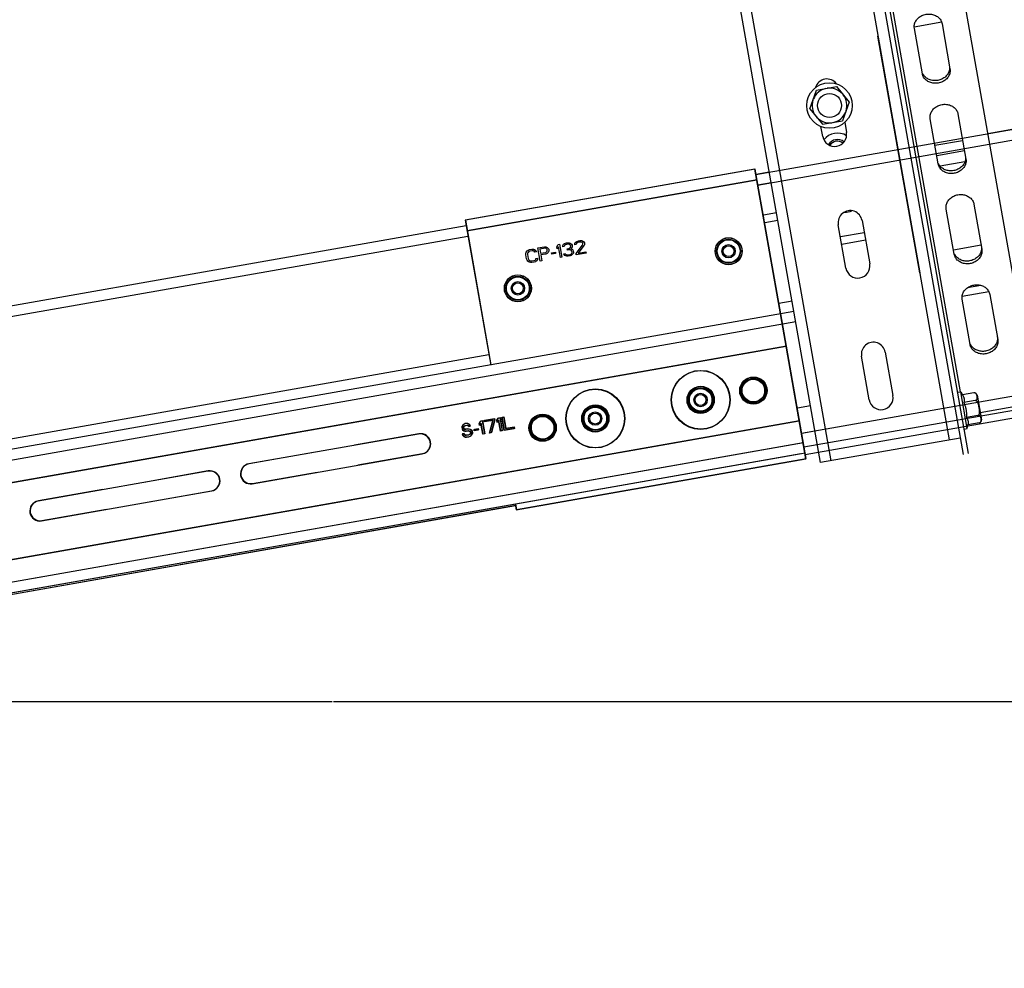
# Model space of a CAD drawing. Units: millimetres. Extents: x 1758 to 312044, y -37428 to 103662.
# Drawn here: x 76139 to 76508, y -5129 to -4774 of the extents above; entities that cross this region are included whole.
import ezdxf

# ---------------------------------------------------------------- set-up
doc = ezdxf.new("R2010")
doc.units = ezdxf.units.MM
doc.header["$LTSCALE"] = 46.255
doc.header["$PDMODE"] = 3
doc.header["$PDSIZE"] = 0.3125
doc.layers.get('0').update_dxf_attribs({"linetype": 'CONTINUOUS'})
doc.layers.get('Defpoints').update_dxf_attribs({"linetype": 'CONTINUOUS'})
doc.layers.add('COURVE', color=7, linetype='CONTINUOUS')
doc.styles.get("Standard").update_dxf_attribs({"font": 'txt', "width": 0.8})
doc.dimstyles.new('DIMSTYLE_2', dxfattribs={"dimtxt": 5, "dimasz": 5, "dimexe": 0.18, "dimexo": 0.0625, "dimgap": 0.09, "dimtad": 1, "dimlfac": 10, "dimdsep": 46, "dimtxsty": 'Standard', "dimblk": '_FILLED', "dimblk1": '_FILLED', "dimblk2": '_FILLED', "dimcen": 0.09, "dimadec": 0, "dimazin": 0, "dimtol": 1, "dimtp": 5, "dimtm": 5, "dimtfac": 1, "dimtofl": 0, "dimtmove": 0, "dimatfit": 3, "dimldrblk": '_FILLED', "dimfxl": 1, "dimtolj": 1, "dimarcsym": 0})

# ---------------------------------------------------------------- blocks, each defined once
blk = doc.blocks.new('_FILLED')
at = {"color": 0, "linetype": 'ByBlock'}
blk.add_solid([(0, 0), (-1, 0.15), (-1, -0.15)], dxfattribs=at)
blk = doc.blocks.new('*D216')
at = {"color": 0, "linetype": 'Continuous', "lineweight": -2, "transparency": 16777216}
blk.add_line((76256.74, -5029.08), (79019.83, -5029.08), dxfattribs=at)
blk.add_arc((75892.7, -5029.08), 3126.95, 0.91617, 9.08383, dxfattribs=at)
at = {"layer": 'Defpoints', "color": 0, "linetype": 'Continuous', "transparency": 16777216}
for p in [(79467.66, -4398.72), (79014.36, -4847.27), (76519.41, -4918.58), (75883.57, -5029.08), (76256.24, -5029.08)]:
    blk.add_point(p, dxfattribs=at)
at = {"color": 0, "linetype": 'Continuous', "lineweight": -2, "transparency": 16777216, "xscale": 50, "yscale": 50, "zscale": 50}
for p, rotation in [((78972.14, -4486.09), 99.54191494577647), ((79019.65, -5029.08), 270.4580850542236)]:
    blk.add_blockref('_FILLED', p, dxfattribs=dict(at, rotation=rotation))
at = {"color": 0, "linetype": 'Continuous', "lineweight": 25, "transparency": 16777216, "insert": (79127.29, -4746.09), "char_height": 200, "attachment_point": 5, "rotation": 275}
blk.add_mtext('\\A1;10°', dxfattribs=at)

msp = doc.modelspace()

# ---------------------------------------------------------------- hatches: boundary and pattern name
h = msp.add_hatch()
h.set_pattern_fill('ANSI31', color=256, scale=15)
edge = h.paths.add_edge_path()
edge.add_line((75126.281, -6398.503), (75126.281, -4549.709))
edge.add_line((75126.281, -4491.951), (79631.285, -3697.597))
edge.add_line((79631.285, -3697.597), (79685.261, -4003.714))
edge.add_line((75376.281, -4763.503), (79685.261, -4003.714))
edge.add_line((77652.225, -4362.193), (75376.281, -4763.503))
edge.add_line((75376.281, -4763.503), (75376.246, -6398.748))
edge.add_line((75126.281, -6398.748), (75376.246, -6398.748))

# ---------------------------------------------------------------- linework, layer by layer
at = {"color": 7, "linetype": 'Continuous'}
for p, q in [((76501.41, -4816.507), (79449.662, -4296.651)), ((76519.175, -4917.254), (76459.458, -4578.582)), ((76494.104, -4936.318), (76432.151, -4584.965)), ((76438.846, -4939.667), (76378.07, -4594.984)), ((76435.821, -4617.295), (76492.135, -4936.665)), ((76414.624, -4831.869), (77066.567, -4716.913)), ((76476.906, -4794.149), (76473.929, -4777.266)), ((76484.269, -4775.442), (76487.246, -4792.325)), ((76434.81, -4807.358), (76437.375, -4800.31)), ((76437.375, -4800.31), (76444.761, -4799.008)), ((76444.761, -4799.008), (76449.582, -4804.753)), ((76434.81, -4807.358), (76439.631, -4813.103)), ((76449.582, -4804.753), (76447.017, -4811.801)), ((76439.631, -4813.103), (76447.017, -4811.801)), ((76482.859, -4827.914), (76479.883, -4811.032)), ((76490.223, -4809.208), (76493.2, -4826.091)), ((76439.674, -4817.67), (76439.011, -4813.909)), ((76447.874, -4812.346), (76448.538, -4816.107)), ((77085.061, -4821.795), (76433.118, -4936.751)), ((76492.664, -4823.05), (76482.323, -4824.874)), ((76414.747, -4831.788), (76419.671, -4830.92)), ((76488.813, -4861.68), (76485.836, -4844.797)), ((76496.177, -4842.974), (76499.154, -4859.857)), ((76111.304, -4885.352), (76306.296, -4850.97)), ((76422.874, -4849.085), (76417.95, -4849.953)), ((76448.357, -4866.91), (76445.492, -4850.661)), ((76454.355, -4849.098), (76457.22, -4865.348)), ((76501.769, -4875.77), (76491.799, -4877.528)), ((76502.131, -4876.74), (76505.108, -4893.623)), ((76494.767, -4895.446), (76491.79, -4878.563)), ((76428.875, -4883.115), (75383.079, -5067.517)), ((76433.378, -4938.228), (76423.828, -4884.063)), ((76433.501, -4938.148), (76423.951, -4883.983)), ((76426.087, -4896.096), (75385.215, -5079.63)), ((76425.964, -4896.176), (75385.225, -5079.687)), ((76457.039, -4916.151), (76454.174, -4899.901)), ((76463.037, -4898.339), (76465.903, -4914.588)), ((76490.059, -4913.375), (76491.241, -4913.166)), ((76493.672, -4926.954), (76491.241, -4913.166)), ((76491.241, -4913.166), (76491.963, -4914.359)), ((76496.193, -4913.613), (76491.963, -4914.359)), ((76497.352, -4914.424), (76498.984, -4923.682)), ((76496.688, -4916.42), (76492.458, -4917.166)), ((76498.494, -4920.901), (76519.175, -4917.254)), ((76497.678, -4922.033), (76493.447, -4922.779)), ((76431.018, -4924.065), (75390.147, -5107.599)), ((76430.895, -4924.145), (75390.157, -5107.655)), ((76493.672, -4926.954), (76493.942, -4925.586)), ((76498.173, -4924.84), (76493.942, -4925.586)), ((76288.573, -4928.982), (76225.053, -4940.183)), ((76288.696, -4928.902), (76264.568, -4933.157)), ((76492.49, -4927.162), (76493.672, -4926.954)), ((76491.041, -4930.464), (76438.846, -4939.667)), ((76431.535, -4936.421), (75392.275, -5119.67)), ((76433.154, -4936.178), (75392.282, -5119.712)), ((76249.304, -4935.848), (76225.176, -4940.103)), ((76226.355, -4947.569), (76289.876, -4936.369)), ((76265.871, -4940.543), (76289.998, -4936.288)), ((76325.05, -4957.329), (76433.378, -4938.228)), ((76325.173, -4957.249), (76433.501, -4938.148)), ((76209.789, -4942.874), (76146.268, -4954.075)), ((76209.911, -4942.794), (76185.784, -4947.049)), ((76226.478, -4947.489), (76250.606, -4943.234)), ((76170.519, -4949.74), (76146.391, -4953.995)), ((76147.571, -4961.461), (76211.091, -4950.26)), ((76187.086, -4954.435), (76211.214, -4950.18)), ((76324.702, -4955.359), (76325.05, -4957.329)), ((76324.825, -4955.279), (76325.173, -4957.249)), ((76324.912, -4955.772), (76090.528, -4997.1)), ((76324.789, -4955.852), (76129.797, -4990.234)), ((76147.694, -4961.381), (76171.821, -4957.126))]:
    msp.add_line(p, q, dxfattribs=at)
at = {"color": 9, "linetype": 'Continuous'}
for p, q in [((76442.786, -4938.973), (76382.009, -4594.29)), ((76487.102, -4931.158), (76430.541, -4610.383)), ((76437.521, -4609.66), (76491.044, -4913.201)), ((76415.319, -4835.808), (77067.262, -4720.853)), ((76473.814, -4776.618), (76484.155, -4774.795)), ((76476.074, -4868.682), (76460.445, -4780.049)), ((77083.662, -4813.861), (76431.719, -4928.816)), ((77084.565, -4818.981), (76432.622, -4933.936)), ((76481.629, -4820.934), (76491.969, -4819.111)), ((76492.782, -4827.091), (76483.594, -4828.711)), ((76306.643, -4852.939), (76414.972, -4833.838)), ((76306.766, -4852.859), (76415.095, -4833.758)), ((76415.442, -4835.728), (76420.366, -4834.859)), ((76422.378, -4846.271), (76417.454, -4847.139)), ((76111.998, -4889.291), (76306.99, -4854.909)), ((76446.273, -4855.093), (76455.136, -4853.53)), ((76446.764, -4857.878), (76455.627, -4856.315)), ((76498.881, -4858.308), (76488.54, -4860.131)), ((76498.797, -4873.392), (76493.778, -4874.277)), ((76423.256, -4880.044), (76428.18, -4879.176)), ((76429.569, -4887.054), (75383.774, -5071.456)), ((76119.812, -4933.608), (76314.804, -4899.225)), ((76435.092, -4918.373), (76430.168, -4919.241)), ((76436.766, -4927.868), (76431.842, -4928.736)), ((76432.459, -4932.239), (75391.588, -5115.773)), ((76432.337, -4932.319), (75391.598, -5115.829))]:
    msp.add_line(p, q, dxfattribs=at)
at = {"color": 3, "linetype": 'Continuous'}
for p, q in [((76475.952, -4868.703), (76460.324, -4780.071)), ((76414.277, -4829.899), (76305.948, -4849)), ((76414.4, -4829.819), (76306.071, -4848.92)), ((76423.828, -4884.063), (76414.277, -4829.899)), ((76423.951, -4883.983), (76414.4, -4829.819)), ((76305.948, -4849), (76315.499, -4903.165)), ((76306.071, -4848.92), (76315.622, -4903.085))]:
    msp.add_line(p, q, dxfattribs=at)
msp.add_line((75883.569, -5029.081), (76256.238, -5029.081))
at = {"color": 7, "linetype": 'Continuous'}
for centre, radius in [((76442.196, -4806.056), 8.5), ((76442.196, -4806.056), 4.5), ((76404.454, -4860.571), 5.043), ((76404.454, -4860.571), 4.481), ((76404.454, -4860.571), 2.5), ((76325.669, -4874.463), 5.043), ((76325.669, -4874.463), 4.481), ((76325.669, -4874.463), 2.5), ((76393.961, -4916.238), 11), ((76394.084, -4916.158), 11), ((76393.961, -4916.238), 5.043), ((76394.084, -4916.158), 5.043), ((76413.657, -4912.765), 5.043), ((76413.78, -4912.685), 5.043), ((76413.657, -4912.765), 4.481), ((76413.78, -4912.685), 4.481), ((76354.569, -4923.184), 11), ((76354.692, -4923.104), 11), ((76393.961, -4916.238), 4.481), ((76394.084, -4916.158), 4.481), ((76393.961, -4916.238), 2.5), ((76354.569, -4923.184), 5.043), ((76354.692, -4923.104), 5.043), ((76334.873, -4926.657), 5.043), ((76334.996, -4926.577), 5.043), ((76334.873, -4926.657), 4.481), ((76334.996, -4926.577), 4.481), ((76354.569, -4923.184), 4.481), ((76354.692, -4923.104), 4.481), ((76354.569, -4923.184), 2.5)]:
    msp.add_circle(centre, radius, dxfattribs=at)
at = {"color": 9, "linetype": 'Continuous'}
for centre, radius in [((76404.454, -4860.571), 5.001), ((76404.454, -4860.571), 4.281), ((76404.454, -4860.571), 2.041), ((76325.669, -4874.463), 5.001), ((76325.669, -4874.463), 4.281), ((76325.669, -4874.463), 2.041), ((76394.084, -4916.158), 5.001), ((76413.657, -4912.765), 5.001), ((76413.78, -4912.685), 5.001), ((76413.657, -4912.765), 4.281), ((76413.78, -4912.685), 4.281), ((76393.961, -4916.238), 5.001), ((76393.961, -4916.238), 4.281), ((76394.084, -4916.158), 4.281), ((76393.961, -4916.238), 2.041), ((76354.569, -4923.184), 5.001), ((76354.692, -4923.104), 5.001), ((76334.873, -4926.657), 5.001), ((76334.996, -4926.577), 5.001), ((76354.569, -4923.184), 4.281), ((76354.692, -4923.104), 4.281), ((76354.569, -4923.184), 2.041), ((76334.873, -4926.657), 4.281), ((76334.996, -4926.577), 4.281)]:
    msp.add_circle(centre, radius, dxfattribs=at)
at = {"color": 7, "linetype": 'Continuous'}
for centre, radius, start, end in [((76441.241, -4800.639), 4.5, 36.86761, 163.13239), ((76444.106, -4816.889), 4.5, 190, 10), ((76445.148, -4822.797), 3.4, 52.46783, 147.53302), ((76449.923, -4849.88), 4.5, 10, 190), ((76452.788, -4866.129), 4.5, 190, 10), ((76458.606, -4899.12), 4.5, 10, 190), ((76461.471, -4915.369), 4.5, 190, 10), ((76496.367, -4914.598), 1, 10, 100), ((76497.999, -4923.855), 1, 280, 10), ((76289.224, -4932.676), 3.75, 280, 100), ((76289.347, -4932.595), 3.75, 280, 100), ((76225.704, -4943.876), 3.75, 100, 280), ((76225.827, -4943.796), 3.75, 100, 280), ((76210.44, -4946.567), 3.75, 280, 100), ((76210.563, -4946.487), 3.75, 280, 100), ((76146.92, -4957.768), 3.75, 100, 280), ((76147.042, -4957.688), 3.75, 100, 280)]:
    msp.add_arc(centre, radius, start, end, dxfattribs=at)
at = {"color": 9, "linetype": 'Continuous'}
for centre, radius, start, end in [((76442.196, -4806.056), 6.5, 102.20423, 157.79577), ((76442.196, -4806.056), 6.5, 42.20423, 97.79577), ((76442.196, -4806.056), 6.5, 162.20423, 217.79577), ((76442.196, -4806.056), 6.5, 342.20423, 37.79577), ((76442.196, -4806.056), 6.5, 222.20423, 277.79577), ((76442.196, -4806.056), 6.5, 282.20423, 337.79577), ((76445.148, -4822.797), 6.4, 57.58475, 142.41728), ((76448.1, -4839.539), 6.4, 267.11789, 292.87707)]:
    msp.add_arc(centre, radius, start, end, dxfattribs=at)
at = {"color": 2, "linetype": 'Continuous'}
msp.add_arc((76445.148, -4822.797), 4, 52.10593, 147.89407, dxfattribs=at)
at = {"color": 7, "linetype": 'Continuous'}
for points, start_tangent, end_tangent in [([(76473.94, -4775.852), (76474.457, -4774.487), (76475.428, -4773.305), (76476.758, -4772.421), (76478.317, -4771.922), (76479.953, -4771.857), (76481.506, -4772.233), (76482.822, -4773.012), (76483.775, -4774.118), (76484.269, -4775.442)], (0.1858451, 0.982579), (0.1736482, -0.9848078)), ([(76473.929, -4777.266), (76473.886, -4776.248)], (-0.1736482, 0.9848078), (0.086723, 0.9962325)), ([(76473.886, -4776.248), (76473.94, -4775.852)], (0.086723, 0.9962325), (0.1858451, 0.982579)), ([(76487.246, -4792.325), (76487.235, -4793.739), (76486.718, -4795.104), (76485.747, -4796.286), (76484.417, -4797.17), (76482.857, -4797.669), (76481.221, -4797.734), (76479.669, -4797.358), (76478.352, -4796.579), (76477.4, -4795.473), (76476.906, -4794.149)], (0.1736482, -0.9848078), (-0.1736482, 0.9848078)), ([(76487.056, -4792.725), (76486.539, -4794.09), (76485.568, -4795.272), (76484.238, -4796.156), (76482.678, -4796.654), (76481.042, -4796.719), (76479.49, -4796.344), (76478.173, -4795.565), (76477.221, -4794.459)], (-0.1858451, -0.982579), (-0.5106991, 0.8597595)), ([(76487.11, -4792.328), (76487.056, -4792.725)], (-0.086723, -0.9962325), (-0.1858451, -0.982579)), ([(76487.067, -4791.311), (76487.11, -4792.328)], (0.1736482, -0.9848078), (-0.086723, -0.9962325)), ([(76477.221, -4794.459), (76477.034, -4794.105)], (-0.5106991, 0.8597595), (-0.4222246, 0.9064913)), ([(76479.894, -4809.617), (76480.411, -4808.252), (76481.382, -4807.07), (76482.712, -4806.187), (76484.271, -4805.688), (76485.907, -4805.623), (76487.46, -4805.999), (76488.776, -4806.777), (76489.728, -4807.883), (76490.223, -4809.208)], (0.1858451, 0.982579), (0.1736482, -0.9848078)), ([(76479.883, -4811.032), (76479.839, -4810.014)], (-0.1736482, 0.9848078), (0.086723, 0.9962325)), ([(76479.839, -4810.014), (76479.894, -4809.617)], (0.086723, 0.9962325), (0.1858451, 0.982579)), ([(76493.2, -4826.091), (76493.188, -4827.505), (76492.672, -4828.87), (76491.701, -4830.052), (76490.371, -4830.936), (76488.811, -4831.435), (76487.175, -4831.499), (76485.623, -4831.124), (76484.306, -4830.345), (76483.354, -4829.239), (76482.859, -4827.914)], (0.1736482, -0.9848078), (-0.1736482, 0.9848078)), ([(76493.009, -4826.491), (76492.493, -4827.856), (76491.522, -4829.038), (76490.192, -4829.921), (76488.632, -4830.42), (76486.996, -4830.485), (76485.444, -4830.11), (76484.127, -4829.331), (76483.175, -4828.225)], (-0.1858451, -0.982579), (-0.5106991, 0.8597595)), ([(76493.064, -4826.094), (76493.009, -4826.491)], (-0.086723, -0.9962325), (-0.1858451, -0.982579)), ([(76493.021, -4825.077), (76493.064, -4826.094)], (0.1736482, -0.9848078), (-0.086723, -0.9962325)), ([(76483.175, -4828.225), (76482.988, -4827.871)], (-0.5106991, 0.8597595), (-0.4222246, 0.9064913)), ([(76485.848, -4843.383), (76486.364, -4842.018), (76487.335, -4840.836), (76488.666, -4839.953), (76490.225, -4839.454), (76491.861, -4839.389), (76493.413, -4839.764), (76494.73, -4840.543), (76495.682, -4841.649), (76496.177, -4842.974)], (0.1858451, 0.982579), (0.1736482, -0.9848078)), ([(76485.836, -4844.797), (76485.793, -4843.78)], (-0.1736482, 0.9848078), (0.086723, 0.9962325)), ([(76485.793, -4843.78), (76485.848, -4843.383)], (0.086723, 0.9962325), (0.1858451, 0.982579)), ([(76498.975, -4858.842), (76499.018, -4859.86)], (0.1736482, -0.9848078), (-0.086723, -0.9962325)), ([(76499.154, -4859.857), (76499.142, -4861.271), (76498.626, -4862.636), (76497.655, -4863.818), (76496.324, -4864.702), (76494.765, -4865.2), (76493.129, -4865.265), (76491.577, -4864.89), (76490.26, -4864.111), (76489.308, -4863.005), (76488.813, -4861.68)], (0.1736482, -0.9848078), (-0.1736482, 0.9848078)), ([(76489.129, -4861.991), (76488.942, -4861.637)], (-0.5106991, 0.8597595), (-0.4222246, 0.9064913)), ([(76498.963, -4860.257), (76498.447, -4861.622), (76497.476, -4862.804), (76496.145, -4863.687), (76494.586, -4864.186), (76492.95, -4864.251), (76491.398, -4863.875), (76490.081, -4863.097), (76489.129, -4861.991)], (-0.1858451, -0.982579), (-0.5106991, 0.8597595)), ([(76499.018, -4859.86), (76498.963, -4860.257)], (-0.086723, -0.9962325), (-0.1858451, -0.982579)), ([(76491.802, -4877.149), (76492.318, -4875.784), (76493.289, -4874.602), (76494.62, -4873.718), (76496.179, -4873.22), (76497.815, -4873.155), (76499.367, -4873.53), (76500.684, -4874.309), (76501.636, -4875.415), (76502.131, -4876.74)], (0.1858451, 0.982579), (0.1736482, -0.9848078)), ([(76491.79, -4878.563), (76491.747, -4877.546)], (-0.1736482, 0.9848078), (0.086723, 0.9962325)), ([(76491.747, -4877.546), (76491.802, -4877.149)], (0.086723, 0.9962325), (0.1858451, 0.982579)), ([(76504.929, -4892.608), (76504.972, -4893.626)], (0.1736482, -0.9848078), (-0.086723, -0.9962325)), ([(76505.108, -4893.623), (76505.096, -4895.037), (76504.579, -4896.402), (76503.608, -4897.584), (76502.278, -4898.468), (76500.719, -4898.966), (76499.083, -4899.031), (76497.531, -4898.656), (76496.214, -4897.877), (76495.262, -4896.771), (76494.767, -4895.446)], (0.1736482, -0.9848078), (-0.1736482, 0.9848078)), ([(76495.083, -4895.756), (76494.896, -4895.402)], (-0.5106991, 0.8597595), (-0.4222246, 0.9064913)), ([(76504.917, -4894.022), (76504.401, -4895.387), (76503.43, -4896.569), (76502.099, -4897.453), (76500.54, -4897.952), (76498.904, -4898.017), (76497.352, -4897.641), (76496.035, -4896.862), (76495.083, -4895.756)], (-0.1858451, -0.982579), (-0.5106991, 0.8597595)), ([(76504.972, -4893.626), (76504.917, -4894.022)], (-0.086723, -0.9962325), (-0.1858451, -0.982579)), ([(76491.963, -4914.359), (76492.151, -4914.696), (76492.304, -4915.03), (76492.421, -4915.367), (76492.502, -4915.711), (76492.544, -4916.062), (76492.549, -4916.419), (76492.519, -4916.785), (76492.458, -4917.166)], (0.5178688, -0.8554601), (-0.1940529, -0.9809911)), ([(76496.688, -4916.42), (76496.834, -4916.383), (76496.98, -4916.319), (76497.111, -4916.234), (76497.223, -4916.129), (76497.314, -4916.006), (76497.381, -4915.869), (76497.426, -4915.72), (76497.45, -4915.558), (76497.456, -4915.383), (76497.446, -4915.198), (76497.423, -4915.007), (76497.392, -4914.818), (76497.358, -4914.645), (76497.319, -4914.488), (76497.274, -4914.34), (76497.219, -4914.194), (76497.146, -4914.051), (76497.05, -4913.914), (76496.934, -4913.797), (76496.804, -4913.708), (76496.661, -4913.645), (76496.505, -4913.608), (76496.343, -4913.598), (76496.193, -4913.613)], (0.9848078, 0.1736482), (-0.9848078, -0.1736482)), ([(76492.458, -4917.166), (76492.661, -4917.722), (76492.841, -4918.267), (76492.998, -4918.813), (76493.133, -4919.364), (76493.244, -4919.921)], (0.3578735, -0.9337701), (0.1736482, -0.9848078)), ([(76498.14, -4919.058), (76498.088, -4918.774), (76498.031, -4918.492), (76497.969, -4918.212), (76497.9, -4917.935), (76497.819, -4917.661), (76497.722, -4917.387), (76497.602, -4917.119), (76497.465, -4916.883), (76497.319, -4916.695), (76497.163, -4916.554), (76497.001, -4916.46), (76496.836, -4916.416), (76496.688, -4916.42)], (-0.1736482, 0.9848078), (-0.9848078, -0.1736482)), ([(76493.244, -4919.921), (76493.348, -4920.626), (76493.414, -4921.333), (76493.446, -4922.045), (76493.447, -4922.779)], (0.1736482, -0.9848078), (-0.016923, -0.9998568)), ([(76497.678, -4922.033), (76497.815, -4921.988), (76497.95, -4921.896), (76498.068, -4921.761), (76498.165, -4921.586), (76498.239, -4921.376), (76498.288, -4921.14), (76498.314, -4920.888), (76498.32, -4920.636), (76498.313, -4920.402), (76498.298, -4920.188), (76498.278, -4919.989), (76498.255, -4919.799), (76498.23, -4919.613), (76498.202, -4919.428), (76498.172, -4919.243), (76498.14, -4919.058)], (0.9848078, 0.1736482), (-0.1736482, 0.9848078)), ([(76498.936, -4923.684), (76498.928, -4923.591), (76498.9, -4923.372), (76498.862, -4923.157), (76498.816, -4922.955), (76498.763, -4922.771), (76498.699, -4922.604), (76498.621, -4922.454), (76498.526, -4922.323), (76498.414, -4922.214), (76498.286, -4922.127), (76498.143, -4922.065), (76497.989, -4922.028), (76497.827, -4922.018), (76497.678, -4922.033)], (-0.0668056, 0.997766), (-0.9848078, -0.1736482)), ([(76493.447, -4922.779), (76493.636, -4923.117), (76493.788, -4923.45), (76493.906, -4923.787), (76493.986, -4924.131), (76494.028, -4924.482), (76494.033, -4924.839), (76494.004, -4925.205), (76493.942, -4925.586)], (0.5178688, -0.8554601), (-0.1940529, -0.9809911)), ([(76498.173, -4924.84), (76498.318, -4924.803), (76498.361, -4924.787)], (0.9848078, 0.1736482), (0.9314886, 0.3637705)), ([(76498.361, -4924.787), (76498.418, -4924.763)], (0.9314886, 0.3637705), (0.9061862, 0.4228789)), ([(76498.418, -4924.763), (76498.464, -4924.74), (76498.534, -4924.699)], (0.9061862, 0.4228789), (0.8369642, 0.5472576)), ([(76498.534, -4924.699), (76498.596, -4924.654), (76498.709, -4924.548), (76498.798, -4924.426), (76498.864, -4924.294), (76498.909, -4924.149), (76498.934, -4923.985), (76498.941, -4923.799), (76498.936, -4923.684)], (0.8369642, 0.5472576), (-0.0668056, 0.997766))]:
    msp.add_spline(points, degree=3, dxfattribs=dict(at, start_tangent=start_tangent, end_tangent=end_tangent))
at = {"layer": 'COURVE', "color": 4, "linetype": 'Continuous'}
for p, q in [((76333.194, -4859.369), (76335.656, -4858.935)), ((76334.062, -4864.293), (76333.194, -4859.369)), ((76335.851, -4859.441), (76333.901, -4859.784)), ((76335.656, -4858.935), (76336.187, -4858.949)), ((76336.177, -4859.491), (76335.851, -4859.441)), ((76336.419, -4859.665), (76336.177, -4859.491)), ((76336.187, -4858.949), (76336.653, -4859.191)), ((76336.577, -4859.961), (76336.419, -4859.665)), ((76336.653, -4859.191), (76337.034, -4859.556)), ((76337.034, -4859.556), (76337.192, -4859.852)), ((76340.196, -4858.891), (76340.682, -4858.049)), ((76340.344, -4859.729), (76340.196, -4858.891)), ((76340.83, -4858.887), (76340.344, -4859.729)), ((76340.682, -4858.049), (76341.298, -4857.94)), ((76341.55, -4862.973), (76340.83, -4858.887)), ((76341.298, -4857.94), (76342.166, -4862.864)), ((76342.424, -4858.93), (76342.453, -4858.493)), ((76342.937, -4858.839), (76342.424, -4858.93)), ((76342.453, -4858.493), (76342.789, -4858.001)), ((76342.789, -4858.001), (76343.163, -4857.719)), ((76343.087, -4858.489), (76342.937, -4858.839)), ((76343.358, -4858.225), (76343.087, -4858.489)), ((76343.163, -4857.719), (76343.862, -4857.488)), ((76343.852, -4858.03), (76343.358, -4858.225)), ((76344.262, -4857.958), (76343.852, -4858.03)), ((76343.862, -4857.488), (76344.067, -4857.452)), ((76344.067, -4857.452), (76344.804, -4857.43)), ((76344.148, -4859.706), (76344.558, -4859.634)), ((76344.794, -4857.972), (76344.262, -4857.958)), ((76344.558, -4859.634), (76345.137, -4859.316)), ((76345.139, -4858.127), (76344.794, -4857.972)), ((76344.804, -4857.43), (76345.251, -4857.567)), ((76345.137, -4859.316), (76345.305, -4859.07)), ((76345.399, -4858.405), (76345.139, -4858.127)), ((76345.251, -4857.567), (76345.736, -4857.914)), ((76345.305, -4859.07), (76345.436, -4858.615)), ((76345.436, -4858.615), (76345.399, -4858.405)), ((76345.771, -4859.312), (76345.416, -4859.699)), ((76345.736, -4857.914), (76345.912, -4858.315)), ((76345.92, -4858.961), (76345.771, -4859.312)), ((76345.912, -4858.315), (76345.949, -4858.524)), ((76345.949, -4858.524), (76345.92, -4858.961)), ((76346.938, -4858.134), (76346.967, -4857.697)), ((76347.451, -4858.043), (76346.938, -4858.134)), ((76346.967, -4857.697), (76347.303, -4857.205)), ((76347.303, -4857.205), (76347.676, -4856.923)), ((76347.408, -4861.4), (76349.818, -4858.274)), ((76347.601, -4857.693), (76347.451, -4858.043)), ((76347.871, -4857.429), (76347.601, -4857.693)), ((76347.676, -4856.923), (76348.376, -4856.692)), ((76348.366, -4857.234), (76347.871, -4857.429)), ((76350.387, -4858.498), (76348.229, -4861.255)), ((76348.776, -4857.162), (76348.366, -4857.234)), ((76348.376, -4856.692), (76348.786, -4856.62)), ((76349.308, -4857.176), (76348.776, -4857.162)), ((76348.786, -4856.62), (76349.42, -4856.616)), ((76349.652, -4857.331), (76349.308, -4857.176)), ((76349.42, -4856.616), (76349.868, -4856.753)), ((76349.913, -4857.609), (76349.652, -4857.331)), ((76349.818, -4858.274), (76349.95, -4857.819)), ((76349.868, -4856.753), (76350.352, -4857.1)), ((76349.95, -4857.819), (76349.913, -4857.609)), ((76350.352, -4857.1), (76350.528, -4857.501)), ((76350.537, -4858.148), (76350.387, -4858.498)), ((76350.528, -4857.501), (76350.565, -4857.71)), ((76350.565, -4857.71), (76350.537, -4858.148)), ((76328.668, -4861.896), (76328.678, -4861.354)), ((76328.945, -4863.467), (76328.668, -4861.896)), ((76328.678, -4861.354), (76328.809, -4860.898)), ((76328.809, -4860.898), (76329.146, -4860.407)), ((76329.146, -4860.407), (76329.519, -4860.125)), ((76329.312, -4861.35), (76329.283, -4861.787)), ((76329.283, -4861.787), (76329.56, -4863.359)), ((76329.462, -4860.999), (76329.312, -4861.35)), ((76329.732, -4860.736), (76329.462, -4860.999)), ((76329.519, -4860.125), (76330.013, -4859.93)), ((76329.56, -4863.359), (76329.737, -4863.76)), ((76330.124, -4860.558), (76329.732, -4860.736)), ((76330.013, -4859.93), (76330.937, -4859.767)), ((76331.048, -4860.396), (76330.124, -4860.558)), ((76330.937, -4859.767), (76331.468, -4859.781)), ((76331.476, -4860.428), (76331.048, -4860.396)), ((76331.468, -4859.781), (76331.915, -4859.919)), ((76331.821, -4860.583), (76331.476, -4860.428)), ((76331.979, -4860.88), (76331.821, -4860.583)), ((76331.915, -4859.919), (76332.4, -4860.265)), ((76332.595, -4860.771), (76331.979, -4860.88)), ((76332.357, -4863.622), (76332.404, -4863.289)), ((76332.4, -4860.265), (76332.595, -4860.771)), ((76332.404, -4863.289), (76333.019, -4863.181)), ((76333.019, -4863.181), (76333.009, -4863.723)), ((76333.901, -4859.784), (76334.179, -4861.356)), ((76334.179, -4861.356), (76336.128, -4861.012)), ((76336.136, -4861.659), (76334.289, -4861.985)), ((76334.289, -4861.985), (76334.677, -4864.185)), ((76336.128, -4861.012), (76336.417, -4860.853)), ((76336.63, -4861.464), (76336.136, -4861.659)), ((76336.417, -4860.853), (76336.585, -4860.608)), ((76336.632, -4860.275), (76336.577, -4859.961)), ((76336.585, -4860.608), (76336.632, -4860.275)), ((76336.985, -4861.077), (76336.63, -4861.464)), ((76337.219, -4860.604), (76336.985, -4861.077)), ((76337.192, -4859.852), (76337.266, -4860.271)), ((76337.266, -4860.271), (76337.219, -4860.604)), ((76338.272, -4861.174), (76339.708, -4860.921)), ((76338.364, -4861.698), (76338.272, -4861.174)), ((76339.8, -4861.445), (76338.364, -4861.698)), ((76339.708, -4860.921), (76339.8, -4861.445)), ((76342.166, -4862.864), (76341.55, -4862.973)), ((76342.783, -4861.567), (76343.296, -4861.477)), ((76342.941, -4861.863), (76342.783, -4861.567)), ((76343.202, -4862.141), (76342.941, -4861.863)), ((76343.547, -4862.297), (76343.202, -4862.141)), ((76343.296, -4861.477), (76343.436, -4861.668)), ((76343.436, -4861.668), (76343.678, -4861.841)), ((76343.994, -4862.434), (76343.547, -4862.297)), ((76343.678, -4861.841), (76343.902, -4861.91)), ((76343.902, -4861.91), (76344.433, -4861.924)), ((76344.423, -4862.466), (76343.994, -4862.434)), ((76344.222, -4860.125), (76344.148, -4859.706)), ((76344.632, -4860.053), (76344.222, -4860.125)), ((76345.243, -4862.322), (76344.423, -4862.466)), ((76344.433, -4861.924), (76345.049, -4861.816)), ((76345.266, -4860.049), (76344.632, -4860.053)), ((76345.049, -4861.816), (76345.543, -4861.621)), ((76345.635, -4862.144), (76345.243, -4862.322)), ((76345.611, -4860.204), (76345.266, -4860.049)), ((76345.416, -4859.699), (76345.965, -4859.818)), ((76345.543, -4861.621), (76345.73, -4861.48)), ((76345.89, -4860.587), (76345.611, -4860.204)), ((76346.009, -4861.863), (76345.635, -4862.144)), ((76345.73, -4861.48), (76345.898, -4861.234)), ((76345.964, -4861.006), (76345.89, -4860.587)), ((76345.898, -4861.234), (76345.964, -4861.006)), ((76345.965, -4859.818), (76346.226, -4860.096)), ((76346.28, -4861.599), (76346.009, -4861.863)), ((76346.226, -4860.096), (76346.403, -4860.497)), ((76346.429, -4861.248), (76346.28, -4861.599)), ((76346.403, -4860.497), (76346.476, -4860.916)), ((76346.476, -4860.916), (76346.429, -4861.248)), ((76347.5, -4861.924), (76347.408, -4861.4)), ((76351.193, -4861.272), (76347.5, -4861.924)), ((76348.229, -4861.255), (76351.101, -4860.749)), ((76351.101, -4860.749), (76351.193, -4861.272)), ((76329.14, -4863.973), (76328.945, -4863.467)), ((76329.419, -4864.356), (76329.14, -4863.973)), ((76329.903, -4864.702), (76329.419, -4864.356)), ((76329.737, -4863.76), (76329.997, -4864.038)), ((76330.35, -4864.84), (76329.903, -4864.702)), ((76329.997, -4864.038), (76330.342, -4864.193)), ((76330.342, -4864.193), (76330.771, -4864.225)), ((76330.882, -4864.854), (76330.35, -4864.84)), ((76330.771, -4864.225), (76331.694, -4864.063)), ((76331.805, -4864.691), (76330.882, -4864.854)), ((76331.694, -4864.063), (76332.086, -4863.885)), ((76332.299, -4864.496), (76331.805, -4864.691)), ((76332.086, -4863.885), (76332.357, -4863.622)), ((76332.673, -4864.214), (76332.299, -4864.496)), ((76333.009, -4863.723), (76332.673, -4864.214)), ((76334.677, -4864.185), (76334.062, -4864.293)), ((76305.076, -4925.635), (76304.739, -4926.127)), ((76305.199, -4925.555), (76304.862, -4926.046)), ((76305.449, -4925.353), (76305.076, -4925.635)), ((76305.572, -4925.273), (76305.199, -4925.555)), ((76305.841, -4925.176), (76305.449, -4925.353)), ((76305.515, -4926.147), (76305.786, -4925.884)), ((76305.964, -4925.096), (76305.572, -4925.273)), ((76305.663, -4925.964), (76305.952, -4925.805)), ((76305.786, -4925.884), (76306.075, -4925.725)), ((76306.354, -4925.086), (76305.841, -4925.176)), ((76305.952, -4925.805), (76306.568, -4925.696)), ((76306.477, -4925.006), (76305.964, -4925.096)), ((76306.075, -4925.725), (76306.69, -4925.616)), ((76306.885, -4925.1), (76306.354, -4925.086)), ((76307.008, -4925.02), (76306.477, -4925.006)), ((76306.568, -4925.696), (76306.894, -4925.747)), ((76306.69, -4925.616), (76307.017, -4925.667)), ((76307.351, -4925.342), (76306.885, -4925.1)), ((76306.894, -4925.747), (76307.136, -4925.92)), ((76307.474, -4925.262), (76307.008, -4925.02)), ((76307.017, -4925.667), (76307.259, -4925.84)), ((76307.136, -4925.92), (76307.275, -4926.111)), ((76307.259, -4925.84), (76307.398, -4926.031)), ((76307.733, -4925.707), (76307.351, -4925.342)), ((76307.398, -4926.031), (76308.014, -4925.923)), ((76307.856, -4925.627), (76307.474, -4925.262)), ((76307.891, -4926.003), (76307.733, -4925.707)), ((76308.014, -4925.923), (76307.856, -4925.627)), ((76311.202, -4924.987), (76311.688, -4924.145)), ((76311.35, -4925.825), (76311.202, -4924.987)), ((76311.325, -4924.907), (76311.811, -4924.065)), ((76311.473, -4925.745), (76311.325, -4924.907)), ((76311.836, -4924.983), (76311.35, -4925.825)), ((76311.959, -4924.903), (76311.473, -4925.745)), ((76311.688, -4924.145), (76312.304, -4924.037)), ((76311.811, -4924.065), (76312.427, -4923.956)), ((76312.557, -4929.069), (76311.836, -4924.983)), ((76312.68, -4928.989), (76311.959, -4924.903)), ((76312.304, -4924.037), (76313.172, -4928.961)), ((76312.427, -4923.956), (76313.295, -4928.881)), ((76313.125, -4923.892), (76316.818, -4923.241)), ((76313.217, -4924.416), (76313.125, -4923.892)), ((76316.295, -4923.873), (76313.217, -4924.416)), ((76313.248, -4923.812), (76316.941, -4923.161)), ((76313.34, -4924.336), (76313.248, -4923.812)), ((76316.417, -4923.793), (76313.34, -4924.336)), ((76315.019, -4928.635), (76316.295, -4923.873)), ((76315.142, -4928.555), (76316.417, -4923.793)), ((76316.91, -4923.764), (76315.634, -4928.526)), ((76317.033, -4923.684), (76315.757, -4928.446)), ((76316.818, -4923.241), (76316.91, -4923.764)), ((76316.941, -4923.161), (76317.033, -4923.684)), ((76317.768, -4923.829), (76318.254, -4922.987)), ((76317.915, -4924.667), (76317.768, -4923.829)), ((76317.891, -4923.749), (76318.377, -4922.907)), ((76318.038, -4924.587), (76317.891, -4923.749)), ((76318.402, -4923.826), (76317.915, -4924.667)), ((76318.525, -4923.745), (76318.038, -4924.587)), ((76318.254, -4922.987), (76318.869, -4922.879)), ((76318.377, -4922.907), (76318.992, -4922.799)), ((76319.122, -4927.911), (76318.402, -4923.826)), ((76319.245, -4927.831), (76318.525, -4923.745)), ((76318.869, -4922.879), (76319.738, -4927.803)), ((76318.992, -4922.799), (76319.86, -4927.723)), ((76319.69, -4922.734), (76320.306, -4922.626)), ((76320.558, -4927.658), (76319.69, -4922.734)), ((76319.813, -4922.654), (76320.428, -4922.546)), ((76320.681, -4927.578), (76319.813, -4922.654)), ((76320.306, -4922.626), (76321.063, -4926.921)), ((76320.428, -4922.546), (76321.186, -4926.841)), ((76304.739, -4926.127), (76304.711, -4926.564)), ((76304.711, -4926.564), (76304.785, -4926.983)), ((76304.785, -4926.983), (76304.961, -4927.384)), ((76305.443, -4928.919), (76304.828, -4929.028)), ((76304.828, -4929.028), (76305.004, -4929.429)), ((76304.862, -4926.046), (76304.834, -4926.484)), ((76304.834, -4926.484), (76304.908, -4926.903)), ((76304.908, -4926.903), (76305.084, -4927.304)), ((76305.566, -4928.839), (76304.951, -4928.948)), ((76304.951, -4928.948), (76305.127, -4929.348)), ((76304.961, -4927.384), (76305.445, -4927.73)), ((76305.004, -4929.429), (76305.405, -4929.898)), ((76305.084, -4927.304), (76305.568, -4927.65)), ((76305.127, -4929.348), (76305.527, -4929.818)), ((76305.345, -4926.56), (76305.392, -4926.228)), ((76305.382, -4926.769), (76305.345, -4926.56)), ((76305.54, -4927.066), (76305.382, -4926.769)), ((76305.392, -4926.228), (76305.663, -4925.964)), ((76305.601, -4929.215), (76305.443, -4928.919)), ((76305.445, -4927.73), (76305.893, -4927.868)), ((76305.468, -4926.48), (76305.515, -4926.147)), ((76305.505, -4926.689), (76305.468, -4926.48)), ((76305.663, -4926.986), (76305.505, -4926.689)), ((76305.884, -4927.221), (76305.54, -4927.066)), ((76305.724, -4929.135), (76305.566, -4928.839)), ((76305.568, -4927.65), (76306.016, -4927.788)), ((76305.965, -4929.475), (76305.601, -4929.215)), ((76306.007, -4927.141), (76305.663, -4926.986)), ((76306.087, -4929.395), (76305.724, -4929.135)), ((76306.211, -4927.271), (76305.884, -4927.221)), ((76305.893, -4927.868), (76306.321, -4927.9)), ((76306.393, -4929.508), (76305.965, -4929.475)), ((76306.334, -4927.191), (76306.007, -4927.141)), ((76306.016, -4927.788), (76306.444, -4927.82)), ((76306.516, -4929.428), (76306.087, -4929.395)), ((76306.826, -4927.163), (76306.211, -4927.271)), ((76306.321, -4927.9), (76306.937, -4927.792)), ((76306.949, -4927.083), (76306.334, -4927.191)), ((76307.214, -4929.363), (76306.393, -4929.508)), ((76306.444, -4927.82), (76307.06, -4927.711)), ((76307.337, -4929.283), (76306.516, -4929.428)), ((76307.358, -4927.177), (76306.826, -4927.163)), ((76306.937, -4927.792), (76307.366, -4927.824)), ((76307.48, -4927.097), (76306.949, -4927.083)), ((76307.06, -4927.711), (76307.489, -4927.744)), ((76307.606, -4929.186), (76307.214, -4929.363)), ((76307.275, -4926.111), (76307.891, -4926.003)), ((76307.729, -4929.106), (76307.337, -4929.283)), ((76307.805, -4927.314), (76307.358, -4927.177)), ((76307.366, -4927.824), (76307.71, -4927.979)), ((76307.928, -4927.234), (76307.48, -4927.097)), ((76307.489, -4927.744), (76307.833, -4927.899)), ((76307.877, -4928.922), (76307.606, -4929.186)), ((76307.71, -4927.979), (76307.971, -4928.257)), ((76308, -4928.842), (76307.729, -4929.106)), ((76308.289, -4927.661), (76307.805, -4927.314)), ((76307.819, -4929.796), (76308.193, -4929.515)), ((76307.833, -4927.899), (76308.094, -4928.177)), ((76308.026, -4928.572), (76307.877, -4928.922)), ((76308.412, -4927.581), (76307.928, -4927.234)), ((76307.942, -4929.716), (76308.316, -4929.434)), ((76307.971, -4928.257), (76308.026, -4928.572)), ((76308.149, -4928.492), (76308, -4928.842)), ((76308.094, -4928.177), (76308.149, -4928.492)), ((76308.193, -4929.515), (76308.529, -4929.023)), ((76308.568, -4928.044), (76308.289, -4927.661)), ((76308.316, -4929.434), (76308.652, -4928.943)), ((76308.691, -4927.964), (76308.412, -4927.581)), ((76308.529, -4929.023), (76308.66, -4928.568)), ((76308.66, -4928.568), (76308.568, -4928.044)), ((76308.652, -4928.943), (76308.783, -4928.488)), ((76308.783, -4928.488), (76308.691, -4927.964)), ((76309.278, -4927.271), (76310.714, -4927.017)), ((76309.37, -4927.795), (76309.278, -4927.271)), ((76310.806, -4927.541), (76309.37, -4927.795)), ((76309.401, -4927.191), (76310.837, -4926.937)), ((76309.493, -4927.714), (76309.401, -4927.191)), ((76310.929, -4927.461), (76309.493, -4927.714)), ((76310.714, -4927.017), (76310.806, -4927.541)), ((76310.837, -4926.937), (76310.929, -4927.461)), ((76313.172, -4928.961), (76312.557, -4929.069)), ((76313.295, -4928.881), (76312.68, -4928.989)), ((76315.634, -4928.526), (76315.019, -4928.635)), ((76315.757, -4928.446), (76315.142, -4928.555)), ((76319.738, -4927.803), (76319.122, -4927.911)), ((76319.86, -4927.723), (76319.245, -4927.831)), ((76324.251, -4927.007), (76320.558, -4927.658)), ((76324.374, -4926.927), (76320.681, -4927.578)), ((76321.063, -4926.921), (76324.14, -4926.378)), ((76321.186, -4926.841), (76324.263, -4926.298)), ((76324.14, -4926.378), (76324.251, -4927.007)), ((76324.263, -4926.298), (76324.374, -4926.927)), ((76305.405, -4929.898), (76305.973, -4930.122)), ((76305.527, -4929.818), (76306.096, -4930.042)), ((76305.973, -4930.122), (76306.504, -4930.136)), ((76306.096, -4930.042), (76306.627, -4930.056)), ((76306.504, -4930.136), (76307.325, -4929.992)), ((76306.627, -4930.056), (76307.448, -4929.912)), ((76307.325, -4929.992), (76307.819, -4929.796)), ((76307.448, -4929.912), (76307.942, -4929.716))]:
    msp.add_line(p, q, dxfattribs=at)

# ---------------------------------------------------------------- dimensions: what is measured, and where the dimension line sits
at = {"color": 82, "linetype": 'Continuous', "lineweight": 25}
dim = msp.add_angular_dim_2l(base=(79014.356, -4847.265), line1=((75883.569, -5029.081), (76256.238, -5029.081)), line2=((79467.66, -4398.719), (76519.408, -4918.575)), dimstyle='DIMSTYLE_2', override={"dimtxt": 200, "dimasz": 50, "dimexo": 0.5, "dimgap": 20, "dimdec": 0, "dimlfac": 1, "dimtol": 0}, dxfattribs=at)
dim.commit()
dim.dimension.update_dxf_attribs({"geometry": '*D216', "text_midpoint": (79127.291, -4746.091)})

doc.saveas('drawing.dxf')
